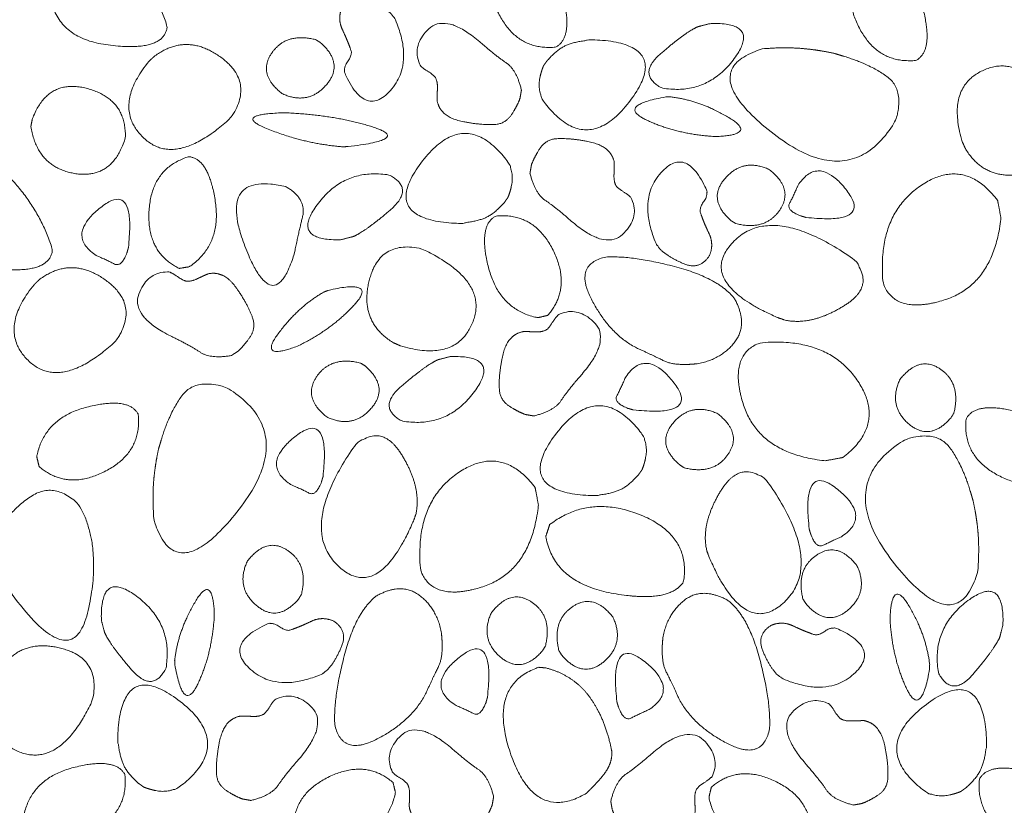
# Model space of a CAD drawing. Units: metres. Extents: x -14.91 to -13.08, y -0.34 to 1.72.
# Drawn here: x -13.41 to -13.27, y 0.75 to 0.87 of the extents above; entities that cross this region are included whole.
import ezdxf

# ---------------------------------------------------------------- set-up
doc = ezdxf.new("R2010")
doc.units = ezdxf.units.M
doc.header["$LTSCALE"] = 0.0508
doc.layers.add('Zeichnung', color=7, linetype='Continuous', lineweight=9)

# ---------------------------------------------------------------- blocks, each defined once
blk = doc.blocks.new('Gruppe-5-1')
at = {"layer": 'Zeichnung', "color": 7, "linetype": 'Continuous', "lineweight": 9}
for points, knots in [([(-13.40603, 0.87635), (-13.40223, 0.88492), (-13.39672, 0.87986), (-13.39121, 0.87479), (-13.38912, 0.86803), (-13.38947, 0.86418), (-13.39798, 0.86536), (-13.40649, 0.86654), (-13.40636, 0.87505), (-13.4062, 0.8757), (-13.40603, 0.87635)], [0, 0, 0, 1, 1, 2, 2, 3, 3, 4, 4, 5, 5, 5]), ([(-13.34024, 0.87942), (-13.34372, 0.87539), (-13.34097, 0.86991), (-13.33821, 0.86444), (-13.33263, 0.86502), (-13.33006, 0.86643), (-13.33163, 0.87253), (-13.33321, 0.87864), (-13.33878, 0.87977), (-13.33951, 0.8796), (-13.34024, 0.87942)], [0, 0, 0, 1, 1, 2, 2, 3, 3, 4, 4, 5, 5, 5]), ([(-13.2879, 0.87749), (-13.29139, 0.87346), (-13.28864, 0.86798), (-13.28588, 0.86251), (-13.28029, 0.86309), (-13.27772, 0.8645), (-13.27929, 0.8706), (-13.28087, 0.87671), (-13.28644, 0.87784), (-13.28717, 0.87767), (-13.2879, 0.87749)], [0, 0, 0, 1, 1, 2, 2, 3, 3, 4, 4, 5, 5, 5]), ([(-13.3566, 0.86988), (-13.35791, 0.8711), (-13.36013, 0.87198), (-13.36235, 0.87285), (-13.36371, 0.87076), (-13.36442, 0.86912), (-13.36364, 0.8675), (-13.36286, 0.86588), (-13.36236, 0.86438), (-13.36232, 0.8637), (-13.3629, 0.8629), (-13.36348, 0.86209), (-13.36332, 0.86125), (-13.3604, 0.85473), (-13.35679, 0.85859), (-13.35318, 0.86246), (-13.35599, 0.86908), (-13.35629, 0.86948), (-13.3566, 0.86988)], [0, 0, 0, 1, 1, 2, 2, 3, 3, 4, 4, 5, 5, 6, 6, 7, 7, 8, 8, 9, 9, 9]), ([(-13.33764, 0.85878), (-13.33837, 0.86173), (-13.33985, 0.86272), (-13.34134, 0.86371), (-13.34361, 0.86571), (-13.34866, 0.87003), (-13.35116, 0.86761), (-13.35366, 0.86517), (-13.35237, 0.8624), (-13.35205, 0.86199), (-13.35129, 0.86153), (-13.35054, 0.86107), (-13.35016, 0.86062), (-13.34979, 0.85996), (-13.34985, 0.85893), (-13.3499, 0.85789), (-13.34989, 0.8572), (-13.34942, 0.85494), (-13.3465, 0.85428), (-13.34357, 0.85363), (-13.34134, 0.85378), (-13.3399, 0.85395), (-13.33907, 0.85521), (-13.33825, 0.85647), (-13.33785, 0.85757), (-13.33775, 0.85817), (-13.33764, 0.85878)], [0, 0, 0, 1, 1, 2, 2, 3, 3, 4, 4, 5, 5, 6, 6, 7, 7, 8, 8, 9, 9, 10, 10, 11, 11, 12, 12, 13, 13, 13]), ([(-13.31201, 0.86797), (-13.31375, 0.86721), (-13.31734, 0.86412), (-13.32093, 0.86103), (-13.31724, 0.85907), (-13.31075, 0.85794), (-13.30675, 0.8633), (-13.30276, 0.86867), (-13.31023, 0.86843), (-13.31112, 0.8682), (-13.31201, 0.86797)], [0, 0, 0, 1, 1, 2, 2, 3, 3, 4, 4, 5, 5, 5]), ([(-13.36757, 0.86611), (-13.3719, 0.86716), (-13.37396, 0.8641), (-13.37601, 0.86103), (-13.37238, 0.85823), (-13.36856, 0.85652), (-13.36596, 0.85957), (-13.36337, 0.86262), (-13.36686, 0.86567), (-13.36721, 0.86589), (-13.36757, 0.86611)], [0, 0, 0, 1, 1, 2, 2, 3, 3, 4, 4, 5, 5, 5]), ([(-13.33443, 0.86231), (-13.33495, 0.86103), (-13.33506, 0.85985), (-13.33516, 0.85866), (-13.33456, 0.8573), (-13.32825, 0.84876), (-13.32186, 0.85719), (-13.31549, 0.86564), (-13.32734, 0.86609), (-13.32985, 0.86583), (-13.33115, 0.86526), (-13.33245, 0.86468), (-13.33393, 0.86301), (-13.33418, 0.86266), (-13.33443, 0.86231)], [0, 0, 0, 1, 1, 2, 2, 3, 3, 4, 4, 5, 5, 6, 6, 7, 7, 7]), ([(-13.3918, 0.86292), (-13.39719, 0.85625), (-13.39253, 0.85181), (-13.38786, 0.84739), (-13.37987, 0.85476), (-13.37636, 0.85992), (-13.38134, 0.86355), (-13.38633, 0.86716), (-13.391, 0.86367), (-13.3914, 0.8633), (-13.3918, 0.86292)], [0, 0, 0, 1, 1, 2, 2, 3, 3, 4, 4, 5, 5, 5]), ([(-13.29216, 0.86409), (-13.29486, 0.86468), (-13.29728, 0.86484), (-13.2997, 0.86501), (-13.30263, 0.86476), (-13.31269, 0.86161), (-13.3012, 0.85256), (-13.2897, 0.84352), (-13.28323, 0.85439), (-13.28194, 0.85884), (-13.28451, 0.86071), (-13.28707, 0.86258), (-13.29088, 0.8637), (-13.29152, 0.8639), (-13.29216, 0.86409)], [0, 0, 0, 1, 1, 2, 2, 3, 3, 4, 4, 5, 5, 6, 6, 7, 7, 7]), ([(-13.27358, 0.85127), (-13.27607, 0.85949), (-13.27008, 0.86183), (-13.26408, 0.86417), (-13.25946, 0.85433), (-13.25815, 0.84823), (-13.26413, 0.84675), (-13.27012, 0.84528), (-13.27313, 0.85027), (-13.27336, 0.85077), (-13.27358, 0.85127)], [0, 0, 0, 1, 1, 2, 2, 3, 3, 4, 4, 5, 5, 5]), ([(-13.40893, 0.85346), (-13.40795, 0.84754), (-13.40251, 0.84665), (-13.39706, 0.84578), (-13.39521, 0.85179), (-13.39499, 0.85743), (-13.40071, 0.85899), (-13.40644, 0.86054), (-13.40872, 0.85457), (-13.40883, 0.85402), (-13.40893, 0.85346)], [0, 0, 0, 1, 1, 2, 2, 3, 3, 4, 4, 5, 5, 5]), ([(-13.40893, 0.85346), (-13.40795, 0.84754), (-13.40251, 0.84665), (-13.39706, 0.84578), (-13.39521, 0.85179), (-13.39499, 0.85743), (-13.40071, 0.85899), (-13.40644, 0.86054), (-13.40872, 0.85457), (-13.40883, 0.85402), (-13.40893, 0.85346)], [0, 0, 0, 1, 1, 2, 2, 3, 3, 4, 4, 5, 5, 5]), ([(-13.31666, 0.85777), (-13.3239, 0.85652), (-13.31948, 0.85443), (-13.31505, 0.85233), (-13.30941, 0.85202), (-13.30329, 0.85226), (-13.30748, 0.85476), (-13.31167, 0.85727), (-13.31599, 0.85779), (-13.31632, 0.85778), (-13.31666, 0.85777)], [0, 0, 0, 1, 1, 2, 2, 3, 3, 4, 4, 5, 5, 5]), ([(-13.36283, 0.85056), (-13.35362, 0.85162), (-13.35924, 0.85341), (-13.36488, 0.8552), (-13.37205, 0.85547), (-13.37984, 0.85527), (-13.37451, 0.85312), (-13.36917, 0.85098), (-13.36368, 0.85054), (-13.36326, 0.85055), (-13.36283, 0.85056)], [0, 0, 0, 1, 1, 2, 2, 3, 3, 4, 4, 5, 5, 5]), ([(-13.33961, 0.84317), (-13.33909, 0.84444), (-13.33898, 0.84563), (-13.33888, 0.84682), (-13.33948, 0.84818), (-13.34579, 0.85672), (-13.35217, 0.84828), (-13.35854, 0.83984), (-13.3467, 0.83939), (-13.34419, 0.83965), (-13.34289, 0.84022), (-13.34159, 0.84079), (-13.34011, 0.84246), (-13.33986, 0.84282), (-13.33961, 0.84317)], [0, 0, 0, 1, 1, 2, 2, 3, 3, 4, 4, 5, 5, 6, 6, 7, 7, 7]), ([(-13.3364, 0.8467), (-13.33567, 0.84375), (-13.33419, 0.84276), (-13.3327, 0.84177), (-13.33043, 0.83977), (-13.32538, 0.83544), (-13.32288, 0.83787), (-13.32038, 0.8403), (-13.32167, 0.84308), (-13.32199, 0.84349), (-13.32274, 0.84395), (-13.3235, 0.84441), (-13.32388, 0.84486), (-13.32425, 0.84552), (-13.32419, 0.84655), (-13.32413, 0.84759), (-13.32415, 0.84828), (-13.32462, 0.85054), (-13.32754, 0.8512), (-13.33047, 0.85185), (-13.3327, 0.8517), (-13.33414, 0.85153), (-13.33497, 0.85027), (-13.33579, 0.84901), (-13.33619, 0.84791), (-13.33629, 0.8473), (-13.3364, 0.8467)], [0, 0, 0, 1, 1, 2, 2, 3, 3, 4, 4, 5, 5, 6, 6, 7, 7, 8, 8, 9, 9, 10, 10, 11, 11, 12, 12, 13, 13, 13]), ([(-13.42271, 0.84394), (-13.41891, 0.85251), (-13.4134, 0.84745), (-13.40789, 0.84238), (-13.40579, 0.83562), (-13.40615, 0.83177), (-13.41466, 0.83294), (-13.42317, 0.83413), (-13.42303, 0.84264), (-13.42287, 0.84329), (-13.42271, 0.84394)], [0, 0, 0, 1, 1, 2, 2, 3, 3, 4, 4, 5, 5, 5]), ([(-13.38738, 0.83287), (-13.39216, 0.83523), (-13.39175, 0.84135), (-13.39134, 0.84747), (-13.38597, 0.8491), (-13.38305, 0.8488), (-13.38212, 0.84256), (-13.38121, 0.83632), (-13.3859, 0.83311), (-13.38664, 0.83299), (-13.38738, 0.83287)], [0, 0, 0, 1, 1, 2, 2, 3, 3, 4, 4, 5, 5, 5]), ([(-13.31744, 0.8356), (-13.31612, 0.83438), (-13.3139, 0.8335), (-13.31168, 0.83263), (-13.31033, 0.83472), (-13.30962, 0.83636), (-13.3104, 0.83798), (-13.31118, 0.83959), (-13.31168, 0.8411), (-13.31172, 0.84178), (-13.31114, 0.84258), (-13.31056, 0.84338), (-13.31072, 0.84423), (-13.31364, 0.85075), (-13.31725, 0.84689), (-13.32086, 0.84301), (-13.31805, 0.8364), (-13.31774, 0.836), (-13.31744, 0.8356)], [0, 0, 0, 1, 1, 2, 2, 3, 3, 4, 4, 5, 5, 6, 6, 7, 7, 8, 8, 9, 9, 9]), ([(-13.30647, 0.83937), (-13.30214, 0.83831), (-13.30008, 0.84138), (-13.29803, 0.84445), (-13.30166, 0.84725), (-13.30548, 0.84896), (-13.30808, 0.84591), (-13.31067, 0.84286), (-13.30718, 0.83981), (-13.30683, 0.83959), (-13.30647, 0.83937)], [0, 0, 0, 1, 1, 2, 2, 3, 3, 4, 4, 5, 5, 5]), ([(-13.29629, 0.84027), (-13.28641, 0.83917), (-13.29046, 0.84431), (-13.29453, 0.84944), (-13.29747, 0.84492), (-13.29813, 0.84337), (-13.29867, 0.84234), (-13.2992, 0.8413), (-13.29707, 0.8405), (-13.29668, 0.84039), (-13.29629, 0.84027)], [0, 0, 0, 1, 1, 2, 2, 3, 3, 4, 4, 5, 5, 5]), ([(-13.36203, 0.83751), (-13.36029, 0.83827), (-13.3567, 0.84136), (-13.35311, 0.84445), (-13.3568, 0.84641), (-13.36329, 0.84754), (-13.36729, 0.84217), (-13.37128, 0.83681), (-13.36381, 0.83704), (-13.36292, 0.83728), (-13.36203, 0.83751)], [0, 0, 0, 1, 1, 2, 2, 3, 3, 4, 4, 5, 5, 5]), ([(-13.26845, 0.84277), (-13.27337, 0.84918), (-13.2797, 0.84483), (-13.28603, 0.84045), (-13.28507, 0.83066), (-13.28329, 0.82605), (-13.27616, 0.8283), (-13.26903, 0.83055), (-13.26796, 0.84019), (-13.2682, 0.84148), (-13.26845, 0.84277)], [0, 0, 0, 1, 1, 2, 2, 3, 3, 4, 4, 5, 5, 5]), ([(-13.37188, 0.84475), (-13.38201, 0.84709), (-13.37786, 0.83619), (-13.37369, 0.82531), (-13.37068, 0.8349), (-13.37, 0.83817), (-13.36945, 0.84037), (-13.3689, 0.84256), (-13.37109, 0.84426), (-13.37149, 0.8445), (-13.37188, 0.84475)], [0, 0, 0, 1, 1, 2, 2, 3, 3, 4, 4, 5, 5, 5]), ([(-13.39475, 0.8359), (-13.39364, 0.84578), (-13.39878, 0.84173), (-13.40392, 0.83766), (-13.39939, 0.83472), (-13.39785, 0.83406), (-13.39681, 0.83352), (-13.39578, 0.83299), (-13.39497, 0.83512), (-13.39486, 0.83551), (-13.39475, 0.8359)], [0, 0, 0, 1, 1, 2, 2, 3, 3, 4, 4, 5, 5, 5]), ([(-13.3338, 0.82606), (-13.33032, 0.83009), (-13.33307, 0.83557), (-13.33583, 0.84104), (-13.34141, 0.84046), (-13.34398, 0.83905), (-13.34241, 0.83294), (-13.34083, 0.82684), (-13.33526, 0.82571), (-13.33453, 0.82588), (-13.3338, 0.82606)], [0, 0, 0, 1, 1, 2, 2, 3, 3, 4, 4, 5, 5, 5]), ([(-13.29945, 0.82539), (-13.29555, 0.82449), (-13.29078, 0.82743), (-13.28601, 0.83036), (-13.2894, 0.83423), (-13.30126, 0.84252), (-13.30685, 0.83674), (-13.3124, 0.83095), (-13.30044, 0.82575), (-13.29994, 0.82557), (-13.29945, 0.82539)], [0, 0, 0, 1, 1, 2, 2, 3, 3, 4, 4, 5, 5, 5]), ([(-13.35524, 0.82163), (-13.34703, 0.81915), (-13.34468, 0.82514), (-13.34235, 0.83113), (-13.35219, 0.83575), (-13.35829, 0.83706), (-13.35977, 0.83108), (-13.36124, 0.82509), (-13.35625, 0.82208), (-13.35574, 0.82185), (-13.35524, 0.82163)], [0, 0, 0, 1, 1, 2, 2, 3, 3, 4, 4, 5, 5, 5]), ([(-13.3121, 0.81902), (-13.30859, 0.81964), (-13.30662, 0.8222), (-13.30465, 0.82476), (-13.30668, 0.82848), (-13.30903, 0.83147), (-13.31529, 0.83311), (-13.32156, 0.83476), (-13.3254, 0.83452), (-13.33009, 0.83347), (-13.32748, 0.8284), (-13.32486, 0.82333), (-13.32087, 0.82131), (-13.31835, 0.82016), (-13.31703, 0.81949), (-13.31572, 0.81881), (-13.31317, 0.81894), (-13.31263, 0.81898), (-13.3121, 0.81902)], [0, 0, 0, 1, 1, 2, 2, 3, 3, 4, 4, 5, 5, 6, 6, 7, 7, 8, 8, 9, 9, 9]), ([(-13.40847, 0.83051), (-13.41387, 0.82384), (-13.40921, 0.8194), (-13.40453, 0.81498), (-13.39655, 0.82235), (-13.39303, 0.82751), (-13.39801, 0.83113), (-13.403, 0.83475), (-13.40768, 0.83126), (-13.40808, 0.83088), (-13.40847, 0.83051)], [0, 0, 0, 1, 1, 2, 2, 3, 3, 4, 4, 5, 5, 5]), ([(-13.37982, 0.8202), (-13.38283, 0.81972), (-13.38432, 0.8207), (-13.3858, 0.82169), (-13.38853, 0.82301), (-13.39448, 0.82598), (-13.39321, 0.82923), (-13.39194, 0.83247), (-13.38888, 0.83236), (-13.38838, 0.83223), (-13.38766, 0.83171), (-13.38695, 0.83119), (-13.38638, 0.83102), (-13.38564, 0.83094), (-13.3847, 0.83139), (-13.38377, 0.83184), (-13.38313, 0.8321), (-13.38086, 0.83254), (-13.37912, 0.8301), (-13.37738, 0.82766), (-13.37666, 0.82555), (-13.37625, 0.82415), (-13.37709, 0.8229), (-13.37794, 0.82165), (-13.3788, 0.82086), (-13.37931, 0.82053), (-13.37982, 0.8202)], [0, 0, 0, 1, 1, 2, 2, 3, 3, 4, 4, 5, 5, 6, 6, 7, 7, 8, 8, 9, 9, 10, 10, 11, 11, 12, 12, 13, 13, 13]), ([(-13.36572, 0.82968), (-13.35857, 0.83135), (-13.36182, 0.8277), (-13.36509, 0.82405), (-13.37017, 0.82158), (-13.3759, 0.81941), (-13.37302, 0.82335), (-13.37012, 0.82729), (-13.36635, 0.82944), (-13.36603, 0.82956), (-13.36572, 0.82968)], [0, 0, 0, 1, 1, 2, 2, 3, 3, 4, 4, 5, 5, 5]), ([(-13.33585, 0.81144), (-13.33289, 0.81217), (-13.3319, 0.81365), (-13.33092, 0.81514), (-13.32892, 0.81742), (-13.32459, 0.82246), (-13.32701, 0.82496), (-13.32945, 0.82746), (-13.33222, 0.82617), (-13.33263, 0.82585), (-13.33309, 0.8251), (-13.33355, 0.82434), (-13.334, 0.82396), (-13.33466, 0.82359), (-13.3357, 0.82365), (-13.33673, 0.82371), (-13.33742, 0.82369), (-13.33968, 0.82322), (-13.34034, 0.8203), (-13.341, 0.81737), (-13.34084, 0.81514), (-13.34067, 0.8137), (-13.33941, 0.81287), (-13.33815, 0.81205), (-13.33705, 0.81165), (-13.33645, 0.81155), (-13.33585, 0.81144)], [0, 0, 0, 1, 1, 2, 2, 3, 3, 4, 4, 5, 5, 6, 6, 7, 7, 8, 8, 9, 9, 10, 10, 11, 11, 12, 12, 13, 13, 13]), ([(-13.29093, 0.80541), (-13.28451, 0.81034), (-13.28887, 0.81667), (-13.29324, 0.82299), (-13.30303, 0.82204), (-13.30764, 0.82025), (-13.3054, 0.81312), (-13.30314, 0.80599), (-13.2935, 0.80493), (-13.29221, 0.80517), (-13.29093, 0.80541)], [0, 0, 0, 1, 1, 2, 2, 3, 3, 4, 4, 5, 5, 5]), ([(-13.34977, 0.81961), (-13.3515, 0.81884), (-13.3551, 0.81575), (-13.35868, 0.81267), (-13.35499, 0.81071), (-13.34851, 0.80957), (-13.3445, 0.81494), (-13.34051, 0.8203), (-13.34798, 0.82007), (-13.34887, 0.81984), (-13.34977, 0.81961)], [0, 0, 0, 1, 1, 2, 2, 3, 3, 4, 4, 5, 5, 5]), ([(-13.36103, 0.81913), (-13.36537, 0.82019), (-13.36742, 0.81712), (-13.36947, 0.81405), (-13.36584, 0.81125), (-13.36203, 0.80954), (-13.35943, 0.81259), (-13.35684, 0.81564), (-13.36033, 0.81869), (-13.36068, 0.81891), (-13.36103, 0.81913)], [0, 0, 0, 1, 1, 2, 2, 3, 3, 4, 4, 5, 5, 5]), ([(-13.32139, 0.81232), (-13.3115, 0.81122), (-13.31556, 0.81636), (-13.31962, 0.82149), (-13.32256, 0.81697), (-13.32322, 0.81542), (-13.32376, 0.81439), (-13.32429, 0.81336), (-13.32216, 0.81255), (-13.32177, 0.81244), (-13.32139, 0.81232)], [0, 0, 0, 1, 1, 2, 2, 3, 3, 4, 4, 5, 5, 5]), ([(-13.27479, 0.81188), (-13.27374, 0.81621), (-13.2768, 0.81827), (-13.27987, 0.82032), (-13.28267, 0.81669), (-13.28438, 0.81287), (-13.28134, 0.81027), (-13.27828, 0.80768), (-13.27523, 0.81117), (-13.27501, 0.81152), (-13.27479, 0.81188)], [0, 0, 0, 1, 1, 2, 2, 3, 3, 4, 4, 5, 5, 5]), ([(-13.39036, 0.80672), (-13.39095, 0.80402), (-13.39111, 0.8016), (-13.39127, 0.79918), (-13.39103, 0.79625), (-13.38788, 0.7862), (-13.37883, 0.79768), (-13.36979, 0.80919), (-13.38065, 0.81566), (-13.38511, 0.81694), (-13.38698, 0.81438), (-13.38885, 0.81181), (-13.38997, 0.808), (-13.39016, 0.80736), (-13.39036, 0.80672)], [0, 0, 0, 1, 1, 2, 2, 3, 3, 4, 4, 5, 5, 6, 6, 7, 7, 7]), ([(-13.40773, 0.80409), (-13.4037, 0.80061), (-13.39822, 0.80336), (-13.39275, 0.80612), (-13.39333, 0.8117), (-13.39474, 0.81428), (-13.40085, 0.81271), (-13.40695, 0.81113), (-13.40808, 0.80555), (-13.40791, 0.80482), (-13.40773, 0.80409)], [0, 0, 0, 1, 1, 2, 2, 3, 3, 4, 4, 5, 5, 5]), ([(-13.32012, 0.80363), (-13.3196, 0.8049), (-13.3195, 0.80609), (-13.31939, 0.80728), (-13.31999, 0.80864), (-13.3263, 0.81718), (-13.33269, 0.80874), (-13.33906, 0.8003), (-13.32721, 0.79985), (-13.3247, 0.80011), (-13.3234, 0.80068), (-13.3221, 0.80125), (-13.32062, 0.80292), (-13.32037, 0.80328), (-13.32012, 0.80363)], [0, 0, 0, 1, 1, 2, 2, 3, 3, 4, 4, 5, 5, 6, 6, 7, 7, 7]), ([(-13.31397, 0.80391), (-13.30963, 0.80285), (-13.30758, 0.80592), (-13.30553, 0.80899), (-13.30916, 0.81179), (-13.31297, 0.8135), (-13.31557, 0.81045), (-13.31816, 0.8074), (-13.31467, 0.80435), (-13.31432, 0.80413), (-13.31397, 0.80391)], [0, 0, 0, 1, 1, 2, 2, 3, 3, 4, 4, 5, 5, 5]), ([(-13.25862, 0.80343), (-13.26265, 0.79995), (-13.26813, 0.8027), (-13.2736, 0.80546), (-13.27302, 0.81104), (-13.27161, 0.81362), (-13.2655, 0.81204), (-13.25939, 0.81046), (-13.25826, 0.80489), (-13.25844, 0.80416), (-13.25862, 0.80343)], [0, 0, 0, 1, 1, 2, 2, 3, 3, 4, 4, 5, 5, 5]), ([(-13.36647, 0.80264), (-13.36537, 0.81252), (-13.37051, 0.80847), (-13.37564, 0.8044), (-13.37112, 0.80146), (-13.36957, 0.8008), (-13.36854, 0.80026), (-13.3675, 0.79973), (-13.3667, 0.80186), (-13.36659, 0.80225), (-13.36647, 0.80264)], [0, 0, 0, 1, 1, 2, 2, 3, 3, 4, 4, 5, 5, 5]), ([(-13.35299, 0.79713), (-13.3521, 0.80102), (-13.35503, 0.80579), (-13.35796, 0.81056), (-13.36183, 0.80717), (-13.37012, 0.79531), (-13.36434, 0.78973), (-13.35855, 0.78417), (-13.35335, 0.79614), (-13.35317, 0.79663), (-13.35299, 0.79713)], [0, 0, 0, 1, 1, 2, 2, 3, 3, 4, 4, 5, 5, 5]), ([(-13.27202, 0.79917), (-13.27142, 0.79647), (-13.27126, 0.79405), (-13.2711, 0.79163), (-13.27134, 0.78871), (-13.27449, 0.77865), (-13.28355, 0.79014), (-13.29258, 0.80164), (-13.28172, 0.80811), (-13.27726, 0.80939), (-13.27539, 0.80683), (-13.27352, 0.80426), (-13.2724, 0.80046), (-13.27221, 0.79982), (-13.27202, 0.79917)], [0, 0, 0, 1, 1, 2, 2, 3, 3, 4, 4, 5, 5, 6, 6, 7, 7, 7]), ([(-13.33566, 0.80107), (-13.34058, 0.80749), (-13.34691, 0.80313), (-13.35324, 0.79876), (-13.35228, 0.78897), (-13.3505, 0.78436), (-13.34337, 0.7866), (-13.33624, 0.78886), (-13.33517, 0.7985), (-13.33541, 0.79978), (-13.33566, 0.80107)], [0, 0, 0, 1, 1, 2, 2, 3, 3, 4, 4, 5, 5, 5]), ([(-13.31071, 0.79189), (-13.31161, 0.79578), (-13.30868, 0.80056), (-13.30574, 0.80532), (-13.30188, 0.80194), (-13.29358, 0.79007), (-13.29936, 0.78449), (-13.30515, 0.77893), (-13.31036, 0.7909), (-13.31053, 0.79139), (-13.31071, 0.79189)], [0, 0, 0, 1, 1, 2, 2, 3, 3, 4, 4, 5, 5, 5]), ([(-13.29583, 0.79504), (-13.29694, 0.80493), (-13.2918, 0.80087), (-13.28666, 0.79681), (-13.29119, 0.79387), (-13.29273, 0.7932), (-13.29377, 0.79267), (-13.2948, 0.79213), (-13.2956, 0.79427), (-13.29572, 0.79465), (-13.29583, 0.79504)], [0, 0, 0, 1, 1, 2, 2, 3, 3, 4, 4, 5, 5, 5]), ([(-13.41166, 0.78549), (-13.40287, 0.77364), (-13.40066, 0.78298), (-13.39846, 0.79234), (-13.4019, 0.79849), (-13.4055, 0.8021), (-13.40904, 0.79967), (-13.41258, 0.79723), (-13.41331, 0.79461), (-13.41359, 0.79302), (-13.41313, 0.79105), (-13.41266, 0.78908), (-13.41225, 0.78743), (-13.41196, 0.78646), (-13.41166, 0.78549)], [0, 0, 0, 1, 1, 2, 2, 3, 3, 4, 4, 5, 5, 6, 6, 7, 7, 7]), ([(-13.33354, 0.79566), (-13.32778, 0.80007), (-13.32037, 0.79708), (-13.31297, 0.79407), (-13.31409, 0.78734), (-13.31617, 0.78417), (-13.32452, 0.78571), (-13.33287, 0.78726), (-13.33411, 0.79389), (-13.33383, 0.79478), (-13.33354, 0.79566)], [0, 0, 0, 1, 1, 2, 2, 3, 3, 4, 4, 5, 5, 5]), ([(-13.36961, 0.78553), (-13.36856, 0.78986), (-13.37162, 0.79192), (-13.37469, 0.79396), (-13.37749, 0.79033), (-13.3792, 0.78652), (-13.37615, 0.78392), (-13.3731, 0.78133), (-13.37005, 0.78482), (-13.36983, 0.78517), (-13.36961, 0.78553)], [0, 0, 0, 1, 1, 2, 2, 3, 3, 4, 4, 5, 5, 5]), ([(-13.29674, 0.78486), (-13.29779, 0.7892), (-13.29473, 0.79125), (-13.29166, 0.7933), (-13.28886, 0.78967), (-13.28714, 0.78586), (-13.29019, 0.78326), (-13.29325, 0.78067), (-13.2963, 0.78416), (-13.29652, 0.78451), (-13.29674, 0.78486)], [0, 0, 0, 1, 1, 2, 2, 3, 3, 4, 4, 5, 5, 5]), ([(-13.39821, 0.77998), (-13.39745, 0.77825), (-13.39436, 0.77466), (-13.39127, 0.77107), (-13.38931, 0.77476), (-13.38818, 0.78124), (-13.39355, 0.78525), (-13.39891, 0.78924), (-13.39868, 0.78177), (-13.39844, 0.78088), (-13.39821, 0.77998)], [0, 0, 0, 1, 1, 2, 2, 3, 3, 4, 4, 5, 5, 5]), ([(-13.38801, 0.77534), (-13.38676, 0.7681), (-13.38467, 0.77252), (-13.38257, 0.77695), (-13.38226, 0.78259), (-13.3825, 0.78871), (-13.38501, 0.78452), (-13.38751, 0.78033), (-13.38803, 0.77601), (-13.38802, 0.77567), (-13.38801, 0.77534)], [0, 0, 0, 1, 1, 2, 2, 3, 3, 4, 4, 5, 5, 5]), ([(-13.34926, 0.7799), (-13.34988, 0.78341), (-13.35244, 0.78538), (-13.355, 0.78735), (-13.35872, 0.78531), (-13.36171, 0.78297), (-13.36336, 0.77671), (-13.365, 0.77044), (-13.36476, 0.7666), (-13.36371, 0.76191), (-13.35864, 0.76452), (-13.35358, 0.76714), (-13.35155, 0.77112), (-13.35041, 0.77365), (-13.34973, 0.77496), (-13.34905, 0.77628), (-13.34918, 0.77883), (-13.34922, 0.77936), (-13.34926, 0.7799)], [0, 0, 0, 1, 1, 2, 2, 3, 3, 4, 4, 5, 5, 6, 6, 7, 7, 8, 8, 9, 9, 9]), ([(-13.31709, 0.77924), (-13.31646, 0.78274), (-13.31391, 0.78472), (-13.31134, 0.78668), (-13.30763, 0.78465), (-13.30464, 0.78231), (-13.30299, 0.77604), (-13.30135, 0.76978), (-13.30159, 0.76594), (-13.30263, 0.76125), (-13.3077, 0.76386), (-13.31277, 0.76648), (-13.31479, 0.77046), (-13.31594, 0.77299), (-13.31662, 0.7743), (-13.31729, 0.77562), (-13.31717, 0.77817), (-13.31713, 0.7787), (-13.31709, 0.77924)], [0, 0, 0, 1, 1, 2, 2, 3, 3, 4, 4, 5, 5, 6, 6, 7, 7, 8, 8, 9, 9, 9]), ([(-13.27834, 0.77468), (-13.27958, 0.76744), (-13.28168, 0.77186), (-13.28377, 0.77629), (-13.28408, 0.78193), (-13.28385, 0.78805), (-13.28134, 0.78386), (-13.27883, 0.77966), (-13.27832, 0.77535), (-13.27833, 0.77501), (-13.27834, 0.77468)], [0, 0, 0, 1, 1, 2, 2, 3, 3, 4, 4, 5, 5, 5]), ([(-13.26813, 0.77932), (-13.2689, 0.77758), (-13.27198, 0.77399), (-13.27507, 0.77041), (-13.27703, 0.7741), (-13.27816, 0.78058), (-13.2728, 0.78459), (-13.26744, 0.78858), (-13.26767, 0.78111), (-13.2679, 0.78022), (-13.26813, 0.77932)], [0, 0, 0, 1, 1, 2, 2, 3, 3, 4, 4, 5, 5, 5]), ([(-13.33415, 0.77803), (-13.3331, 0.78236), (-13.33616, 0.78442), (-13.33923, 0.78647), (-13.34203, 0.78284), (-13.34374, 0.77903), (-13.34069, 0.77643), (-13.33764, 0.77384), (-13.33459, 0.77733), (-13.33437, 0.77768), (-13.33415, 0.77803)], [0, 0, 0, 1, 1, 2, 2, 3, 3, 4, 4, 5, 5, 5]), ([(-13.3322, 0.77737), (-13.33325, 0.7817), (-13.33019, 0.78376), (-13.32712, 0.78581), (-13.32432, 0.78218), (-13.3226, 0.77837), (-13.32565, 0.77577), (-13.32871, 0.77318), (-13.33176, 0.77666), (-13.33198, 0.77702), (-13.3322, 0.77737)], [0, 0, 0, 1, 1, 2, 2, 3, 3, 4, 4, 5, 5, 5]), ([(-13.36584, 0.77455), (-13.36462, 0.77587), (-13.36374, 0.77809), (-13.36287, 0.78031), (-13.36496, 0.78167), (-13.3666, 0.78238), (-13.36822, 0.7816), (-13.36984, 0.78082), (-13.37134, 0.78032), (-13.37202, 0.78027), (-13.37282, 0.78086), (-13.37363, 0.78144), (-13.37447, 0.78128), (-13.38099, 0.77836), (-13.37713, 0.77475), (-13.37326, 0.77114), (-13.36664, 0.77395), (-13.36624, 0.77425), (-13.36584, 0.77455)], [0, 0, 0, 1, 1, 2, 2, 3, 3, 4, 4, 5, 5, 6, 6, 7, 7, 8, 8, 9, 9, 9]), ([(-13.3005, 0.77389), (-13.30173, 0.77521), (-13.3026, 0.77743), (-13.30348, 0.77965), (-13.30139, 0.78101), (-13.29974, 0.78172), (-13.29813, 0.78094), (-13.29651, 0.78016), (-13.295, 0.77966), (-13.29433, 0.77961), (-13.29352, 0.78019), (-13.29272, 0.78078), (-13.29188, 0.78062), (-13.28536, 0.7777), (-13.28922, 0.77408), (-13.29309, 0.77047), (-13.2997, 0.77329), (-13.3001, 0.77359), (-13.3005, 0.77389)], [0, 0, 0, 1, 1, 2, 2, 3, 3, 4, 4, 5, 5, 6, 6, 7, 7, 8, 8, 9, 9, 9]), ([(-13.41409, 0.7732), (-13.41657, 0.76499), (-13.41058, 0.76264), (-13.40459, 0.76031), (-13.39997, 0.77015), (-13.39866, 0.77625), (-13.40464, 0.77773), (-13.41063, 0.7792), (-13.41364, 0.7742), (-13.41387, 0.7737), (-13.41409, 0.7732)], [0, 0, 0, 1, 1, 2, 2, 3, 3, 4, 4, 5, 5, 5]), ([(-13.34257, 0.77061), (-13.34146, 0.7805), (-13.3466, 0.77644), (-13.35174, 0.77238), (-13.34721, 0.76944), (-13.34567, 0.76877), (-13.34463, 0.76824), (-13.3436, 0.7677), (-13.34279, 0.76984), (-13.34268, 0.77023), (-13.34257, 0.77061)], [0, 0, 0, 1, 1, 2, 2, 3, 3, 4, 4, 5, 5, 5]), ([(-13.32378, 0.76995), (-13.32489, 0.77983), (-13.31975, 0.77578), (-13.31461, 0.77171), (-13.31914, 0.76877), (-13.32068, 0.76811), (-13.32171, 0.76757), (-13.32275, 0.76704), (-13.32355, 0.76918), (-13.32367, 0.76956), (-13.32378, 0.76995)], [0, 0, 0, 1, 1, 2, 2, 3, 3, 4, 4, 5, 5, 5]), ([(-13.33419, 0.77488), (-13.33017, 0.77387), (-13.32782, 0.77074), (-13.32547, 0.7676), (-13.32453, 0.76284), (-13.32434, 0.76099), (-13.32584, 0.75917), (-13.32735, 0.75736), (-13.32844, 0.75649), (-13.33577, 0.75244), (-13.3392, 0.76235), (-13.34261, 0.77226), (-13.33526, 0.77491), (-13.33472, 0.77489), (-13.33419, 0.77488)], [0, 0, 0, 1, 1, 2, 2, 3, 3, 4, 4, 5, 5, 6, 6, 7, 7, 7]), ([(-13.39255, 0.75756), (-13.39128, 0.75705), (-13.39009, 0.75694), (-13.3889, 0.75684), (-13.38754, 0.75743), (-13.379, 0.76374), (-13.38744, 0.77013), (-13.39588, 0.7765), (-13.39633, 0.76466), (-13.39607, 0.76214), (-13.3955, 0.76085), (-13.39493, 0.75955), (-13.39326, 0.75807), (-13.3929, 0.75782), (-13.39255, 0.75756)], [0, 0, 0, 1, 1, 2, 2, 3, 3, 4, 4, 5, 5, 6, 6, 7, 7, 7]), ([(-13.2738, 0.7569), (-13.27507, 0.75639), (-13.27626, 0.75628), (-13.27745, 0.75618), (-13.27881, 0.75677), (-13.28735, 0.76308), (-13.27891, 0.76947), (-13.27047, 0.77584), (-13.27002, 0.76399), (-13.27028, 0.76148), (-13.27085, 0.76019), (-13.27142, 0.75889), (-13.27309, 0.75741), (-13.27344, 0.75716), (-13.2738, 0.7569)], [0, 0, 0, 1, 1, 2, 2, 3, 3, 4, 4, 5, 5, 6, 6, 7, 7, 7]), ([(-13.37694, 0.7556), (-13.37399, 0.75633), (-13.373, 0.75781), (-13.37201, 0.75929), (-13.37001, 0.76157), (-13.36569, 0.76662), (-13.36811, 0.76912), (-13.37055, 0.77161), (-13.37332, 0.77033), (-13.37373, 0.77001), (-13.37419, 0.76925), (-13.37465, 0.7685), (-13.3751, 0.76812), (-13.37576, 0.76775), (-13.37679, 0.76781), (-13.37783, 0.76786), (-13.37852, 0.76785), (-13.38078, 0.76738), (-13.38144, 0.76446), (-13.38209, 0.76153), (-13.38194, 0.7593), (-13.38177, 0.75786), (-13.38051, 0.75703), (-13.37925, 0.7562), (-13.37815, 0.75581), (-13.37755, 0.75571), (-13.37694, 0.7556)], [0, 0, 0, 1, 1, 2, 2, 3, 3, 4, 4, 5, 5, 6, 6, 7, 7, 8, 8, 9, 9, 10, 10, 11, 11, 12, 12, 13, 13, 13]), ([(-13.2894, 0.75494), (-13.29236, 0.75567), (-13.29335, 0.75715), (-13.29433, 0.75863), (-13.29633, 0.76091), (-13.30066, 0.76596), (-13.29823, 0.76846), (-13.2958, 0.77095), (-13.29303, 0.76967), (-13.29261, 0.76935), (-13.29216, 0.76859), (-13.2917, 0.76784), (-13.29124, 0.76746), (-13.29059, 0.76709), (-13.28955, 0.76715), (-13.28852, 0.7672), (-13.28782, 0.76719), (-13.28556, 0.76672), (-13.28491, 0.76379), (-13.28425, 0.76087), (-13.28441, 0.75864), (-13.28458, 0.7572), (-13.28584, 0.75637), (-13.2871, 0.75554), (-13.2882, 0.75515), (-13.2888, 0.75504), (-13.2894, 0.75494)], [0, 0, 0, 1, 1, 2, 2, 3, 3, 4, 4, 5, 5, 6, 6, 7, 7, 8, 8, 9, 9, 10, 10, 11, 11, 12, 12, 13, 13, 13]), ([(-13.34168, 0.75615), (-13.34242, 0.75911), (-13.3439, 0.7601), (-13.34538, 0.76108), (-13.34766, 0.76308), (-13.3527, 0.76741), (-13.3552, 0.76498), (-13.3577, 0.76255), (-13.35641, 0.75978), (-13.35609, 0.75936), (-13.35534, 0.75891), (-13.35458, 0.75845), (-13.35421, 0.75799), (-13.35384, 0.75734), (-13.35389, 0.7563), (-13.35395, 0.75527), (-13.35393, 0.75457), (-13.35346, 0.75231), (-13.35054, 0.75166), (-13.34761, 0.751), (-13.34538, 0.75116), (-13.34394, 0.75133), (-13.34311, 0.75259), (-13.34229, 0.75385), (-13.34189, 0.75495), (-13.34179, 0.75555), (-13.34168, 0.75615)], [0, 0, 0, 1, 1, 2, 2, 3, 3, 4, 4, 5, 5, 6, 6, 7, 7, 8, 8, 9, 9, 10, 10, 11, 11, 12, 12, 13, 13, 13]), ([(-13.32466, 0.75549), (-13.32393, 0.75844), (-13.32245, 0.75943), (-13.32097, 0.76042), (-13.31869, 0.76242), (-13.31364, 0.76675), (-13.31114, 0.76432), (-13.30865, 0.76189), (-13.30993, 0.75911), (-13.31025, 0.7587), (-13.31101, 0.75824), (-13.31176, 0.75779), (-13.31214, 0.75733), (-13.31251, 0.75667), (-13.31245, 0.75564), (-13.3124, 0.7546), (-13.31241, 0.75391), (-13.31288, 0.75165), (-13.31581, 0.75099), (-13.31873, 0.75034), (-13.32096, 0.75049), (-13.3224, 0.75067), (-13.32323, 0.75193), (-13.32406, 0.75319), (-13.32445, 0.75429), (-13.32456, 0.75489), (-13.32466, 0.75549)], [0, 0, 0, 1, 1, 2, 2, 3, 3, 4, 4, 5, 5, 6, 6, 7, 7, 8, 8, 9, 9, 10, 10, 11, 11, 12, 12, 13, 13, 13]), ([(-13.40966, 0.75176), (-13.40563, 0.74827), (-13.40015, 0.75103), (-13.39468, 0.75379), (-13.39526, 0.75937), (-13.39667, 0.76194), (-13.40278, 0.76037), (-13.40888, 0.75879), (-13.41001, 0.75322), (-13.40984, 0.75249), (-13.40966, 0.75176)], [0, 0, 0, 1, 1, 2, 2, 3, 3, 4, 4, 5, 5, 5]), ([(-13.3563, 0.7582), (-13.36033, 0.76168), (-13.36581, 0.75893), (-13.37128, 0.75617), (-13.3707, 0.75059), (-13.36929, 0.74801), (-13.36319, 0.74959), (-13.35708, 0.75117), (-13.35595, 0.75674), (-13.35612, 0.75747), (-13.3563, 0.7582)], [0, 0, 0, 1, 1, 2, 2, 3, 3, 4, 4, 5, 5, 5]), ([(-13.25669, 0.7511), (-13.26072, 0.74761), (-13.2662, 0.75036), (-13.27167, 0.75313), (-13.27109, 0.75871), (-13.26968, 0.76128), (-13.26357, 0.75971), (-13.25746, 0.75813), (-13.25633, 0.75256), (-13.25651, 0.75183), (-13.25669, 0.7511)], [0, 0, 0, 1, 1, 2, 2, 3, 3, 4, 4, 5, 5, 5]), ([(-13.31004, 0.75754), (-13.30601, 0.76102), (-13.30053, 0.75827), (-13.29506, 0.75551), (-13.29564, 0.74993), (-13.29705, 0.74735), (-13.30316, 0.74892), (-13.30927, 0.7505), (-13.3104, 0.75608), (-13.31022, 0.75681), (-13.31004, 0.75754)], [0, 0, 0, 1, 1, 2, 2, 3, 3, 4, 4, 5, 5, 5])]:
    blk.add_open_spline(points, degree=2, knots=knots, dxfattribs=at)

msp = doc.modelspace()

# ---------------------------------------------------------------- block references
at = {"layer": 'Zeichnung', "color": 7}
msp.add_blockref('Gruppe-5-1', (0, 0), dxfattribs=at)

doc.saveas('drawing.dxf')
